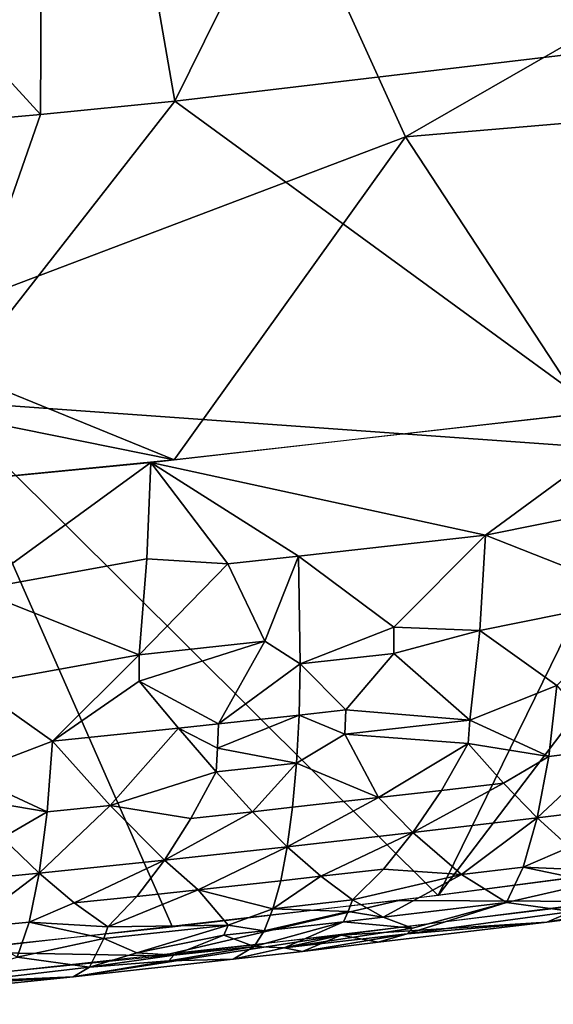
# Model space of a CAD drawing. Extents: x -236 to 236, y -9 to 802.
# Drawn here: x 57 to 68, y 587 to 607 of the extents above; entities that cross this region are included whole.
import ezdxf

# ---------------------------------------------------------------- set-up
doc = ezdxf.new("R2010")
doc.units = 0
doc.header["$MEASUREMENT"] = 0

msp = doc.modelspace()

# ---------------------------------------------------------------- linework, layer by layer
for points in [[(57.685776, 620.491028, -443.315796), (69.187996, 622.984558, -441.136627), (60.353256, 605.131592, -440.044495)], [(71.579613, 606.466125, -437.616364), (60.353256, 605.131592, -440.044495), (69.187996, 622.984558, -441.136627)], [(56.771633, 622.661926, -460.022278), (65.073921, 604.403381, -455.087555), (54.219841, 600.30127, -456.557983)], [(56.771633, 622.661926, -460.022278), (71.600006, 608.151489, -454.228027), (65.073921, 604.403381, -455.087555)], [(48.55748, 614.744934, -444.029968), (57.685776, 620.491028, -443.315796), (57.604931, 604.861267, -440.576508)], [(57.685776, 620.491028, -443.315796), (60.353256, 605.131592, -440.044495), (57.604931, 604.861267, -440.576508)], [(48.55748, 614.744934, -444.029968), (57.604931, 604.861267, -440.576508), (54.857822, 604.615173, -441.084473)], [(65.073921, 604.403381, -455.087555), (71.600006, 608.151489, -454.228027), (70.609764, 604.875305, -453.8909)], [(71.579613, 606.466125, -437.616364), (70.189262, 597.966248, -436.473511), (60.353256, 605.131592, -440.044495)], [(57.604931, 604.861267, -440.576508), (60.353256, 605.131592, -440.044495), (55.558681, 599.013672, -439.958771)], [(70.189262, 597.966248, -436.473511), (55.558681, 599.013672, -439.958771), (60.353256, 605.131592, -440.044495)], [(54.857822, 604.615173, -441.084473), (57.604931, 604.861267, -440.576508), (55.558681, 599.013672, -439.958771)], [(65.073921, 604.403381, -455.087555), (70.609764, 604.875305, -453.8909), (68.783684, 598.754089, -453.24588)], [(54.219841, 600.30127, -456.557983), (65.073921, 604.403381, -455.087555), (60.34449, 597.803711, -454.930756)], [(65.073921, 604.403381, -455.087555), (68.783684, 598.754089, -453.24588), (60.34449, 597.803711, -454.930756)], [(54.219841, 600.30127, -456.557983), (60.34449, 597.803711, -454.930756), (53.457024, 599.194458, -456.501434)], [(53.457024, 599.194458, -456.501434), (60.34449, 597.803711, -454.930756), (51.931335, 596.981812, -456.382507)], [(55.558681, 599.013672, -439.958771), (60.309059, 588.256836, -437.078552), (51.460579, 587.326233, -438.67923)], [(55.558681, 599.013672, -439.958771), (65.746132, 588.903259, -435.963196), (60.309059, 588.256836, -437.078552)], [(70.189262, 597.966248, -436.473511), (65.746132, 588.903259, -435.963196), (55.558681, 599.013672, -439.958771)], [(66.711876, 596.267578, -453.065125), (59.865276, 597.753479, -455.020111), (70.375175, 598.947144, -452.90387)], [(70.202965, 596.965454, -452.425842), (66.711876, 596.267578, -453.065125), (70.375175, 598.947144, -452.90387)], [(70.189262, 597.966248, -436.473511), (70.525063, 595.180298, -435.897003), (65.746132, 588.903259, -435.963196)], [(56.287598, 595.15094, -455.0448), (51.348244, 596.929443, -456.474762), (59.865276, 597.753479, -455.020111)], [(59.78315, 595.784912, -454.522217), (56.287598, 595.15094, -455.0448), (59.865276, 597.753479, -455.020111)], [(59.78315, 595.784912, -454.522217), (59.865276, 597.753479, -455.020111), (61.441509, 595.679016, -454.109833)], [(66.711876, 596.267578, -453.065125), (62.885029, 595.835327, -453.832642), (59.865276, 597.753479, -455.020111)], [(61.441509, 595.679016, -454.109833), (59.865276, 597.753479, -455.020111), (62.885029, 595.835327, -453.832642)], [(70.202965, 596.965454, -452.425842), (69.945862, 594.990173, -451.602631), (66.711876, 596.267578, -453.065125)], [(64.83699, 594.388794, -452.672241), (62.885029, 595.835327, -453.832642), (66.711876, 596.267578, -453.065125)], [(66.594902, 594.31958, -452.157593), (64.83699, 594.388794, -452.672241), (66.711876, 596.267578, -453.065125)], [(66.594902, 594.31958, -452.157593), (66.711876, 596.267578, -453.065125), (69.945862, 594.990173, -451.602631)], [(59.78315, 595.784912, -454.522217), (59.626682, 593.823303, -453.675568), (56.287598, 595.15094, -455.0448)], [(59.78315, 595.784912, -454.522217), (61.441509, 595.679016, -454.109833), (59.626682, 593.823303, -453.675568)], [(62.199207, 594.096497, -453.191193), (61.441509, 595.679016, -454.109833), (62.885029, 595.835327, -453.832642)], [(62.199207, 594.096497, -453.191193), (62.885029, 595.835327, -453.832642), (62.919964, 593.635559, -452.731903)], [(64.83699, 594.388794, -452.672241), (62.919964, 593.635559, -452.731903), (62.885029, 595.835327, -453.832642)], [(59.626682, 593.823303, -453.675568), (61.441509, 595.679016, -454.109833), (62.199207, 594.096497, -453.191193)], [(70.525063, 595.180298, -435.897003), (71.196457, 589.608521, -434.742737), (65.746132, 588.903259, -435.963196)], [(56.219925, 593.208191, -454.128723), (56.287598, 595.15094, -455.0448), (59.626682, 593.823303, -453.675568)], [(66.594902, 594.31958, -452.157593), (69.945862, 594.990173, -451.602631), (68.167885, 593.195374, -450.931244)], [(64.83699, 594.388794, -452.672241), (64.835854, 593.849243, -452.352478), (62.919964, 593.635559, -452.731903)], [(66.594902, 594.31958, -452.157593), (64.835854, 593.849243, -452.352478), (64.83699, 594.388794, -452.672241)], [(66.594902, 594.31958, -452.157593), (66.390785, 592.488525, -450.892883), (64.835854, 593.849243, -452.352478)], [(66.594902, 594.31958, -452.157593), (68.167885, 593.195374, -450.931244), (66.390785, 592.488525, -450.892883)], [(59.626682, 593.823303, -453.675568), (62.199207, 594.096497, -453.191193), (59.625942, 593.283325, -453.356445)], [(61.252396, 592.41217, -452.322144), (59.625942, 593.283325, -453.356445), (62.199207, 594.096497, -453.191193)], [(61.252396, 592.41217, -452.322144), (62.199207, 594.096497, -453.191193), (62.919964, 593.635559, -452.731903)], [(56.219925, 593.208191, -454.128723), (59.626682, 593.823303, -453.675568), (57.853096, 592.05835, -452.948914)], [(57.853096, 592.05835, -452.948914), (59.626682, 593.823303, -453.675568), (59.625942, 593.283325, -453.356445)], [(63.855194, 592.696899, -451.816956), (62.919964, 593.635559, -452.731903), (64.835854, 593.849243, -452.352478)], [(63.855194, 592.696899, -451.816956), (64.835854, 593.849243, -452.352478), (66.390785, 592.488525, -450.892883)], [(61.252396, 592.41217, -452.322144), (62.919964, 593.635559, -452.731903), (62.897209, 592.590698, -452.005463)], [(63.855194, 592.696899, -451.816956), (62.897209, 592.590698, -452.005463), (62.919964, 593.635559, -452.731903)], [(56.219925, 593.208191, -454.128723), (57.853096, 592.05835, -452.948914), (56.078613, 591.382996, -452.852661)], [(57.853096, 592.05835, -452.948914), (59.625942, 593.283325, -453.356445), (60.428913, 592.324585, -452.477417)], [(60.428913, 592.324585, -452.477417), (59.625942, 593.283325, -453.356445), (61.252396, 592.41217, -452.322144)], [(68.004547, 591.74292, -449.648193), (66.390785, 592.488525, -450.892883), (68.167885, 593.195374, -450.931244)], [(68.004547, 591.74292, -449.648193), (68.167885, 593.195374, -450.931244), (69.276947, 591.896667, -449.374939)], [(61.231007, 591.911743, -451.916565), (62.897209, 592.590698, -452.005463), (62.84584, 591.607849, -451.167084)], [(61.252396, 592.41217, -452.322144), (62.897209, 592.590698, -452.005463), (61.231007, 591.911743, -451.916565)], [(63.832733, 592.196655, -451.411224), (62.84584, 591.607849, -451.167084), (62.897209, 592.590698, -452.005463)], [(63.855194, 592.696899, -451.816956), (63.832733, 592.196655, -451.411224), (62.897209, 592.590698, -452.005463)], [(63.855194, 592.696899, -451.816956), (66.390785, 592.488525, -450.892883), (63.832733, 592.196655, -451.411224)], [(60.428913, 592.324585, -452.477417), (61.252396, 592.41217, -452.322144), (61.231007, 591.911743, -451.916565)], [(63.832733, 592.196655, -451.411224), (66.390785, 592.488525, -450.892883), (66.359619, 592.006226, -450.460083)], [(68.004547, 591.74292, -449.648193), (66.359619, 592.006226, -450.460083), (66.390785, 592.488525, -450.892883)], [(59.031628, 590.741333, -451.424225), (57.853096, 592.05835, -452.948914), (60.428913, 592.324585, -452.477417)], [(59.031628, 590.741333, -451.424225), (60.428913, 592.324585, -452.477417), (61.202572, 591.429138, -451.483887)], [(60.428913, 592.324585, -452.477417), (61.231007, 591.911743, -451.916565), (61.202572, 591.429138, -451.483887)], [(64.521637, 590.902039, -449.876953), (62.84584, 591.607849, -451.167084), (63.832733, 592.196655, -451.411224)], [(64.521637, 590.902039, -449.876953), (63.832733, 592.196655, -451.411224), (66.359619, 592.006226, -450.460083)], [(57.744755, 590.609497, -451.657471), (56.078613, 591.382996, -452.852661), (57.853096, 592.05835, -452.948914)], [(57.744755, 590.609497, -451.657471), (57.853096, 592.05835, -452.948914), (59.031628, 590.741333, -451.424225)], [(65.807953, 591.049683, -449.615112), (64.521637, 590.902039, -449.876953), (66.359619, 592.006226, -450.460083)], [(65.807953, 591.049683, -449.615112), (66.359619, 592.006226, -450.460083), (67.082512, 591.198914, -449.350281)], [(67.082512, 591.198914, -449.350281), (66.359619, 592.006226, -450.460083), (68.004547, 591.74292, -449.648193)], [(61.231007, 591.911743, -451.916565), (62.84584, 591.607849, -451.167084), (61.202572, 591.429138, -451.483887)], [(69.276947, 591.896667, -449.374939), (70.308243, 590.7995, -447.598358), (67.771767, 590.48938, -448.148804)], [(68.004547, 591.74292, -449.648193), (69.276947, 591.896667, -449.374939), (67.771767, 590.48938, -448.148804)], [(61.945438, 590.615295, -450.385101), (61.202572, 591.429138, -451.483887), (62.84584, 591.607849, -451.167084)], [(61.945438, 590.615295, -450.385101), (62.84584, 591.607849, -451.167084), (62.765545, 590.705261, -450.225708)], [(64.521637, 590.902039, -449.876953), (62.765545, 590.705261, -450.225708), (62.84584, 591.607849, -451.167084)], [(67.082512, 591.198914, -449.350281), (68.004547, 591.74292, -449.648193), (67.771767, 590.48938, -448.148804)], [(57.744755, 590.609497, -451.657471), (56.052822, 590.900146, -452.420105), (56.078613, 591.382996, -452.852661)], [(59.031628, 590.741333, -451.424225), (61.202572, 591.429138, -451.483887), (60.685692, 590.479431, -450.625702)], [(60.685692, 590.479431, -450.625702), (61.202572, 591.429138, -451.483887), (61.945438, 590.615295, -450.385101)], [(67.082512, 591.198914, -449.350281), (67.771767, 590.48938, -448.148804), (65.22789, 590.190063, -448.679413)], [(65.807953, 591.049683, -449.615112), (67.082512, 591.198914, -449.350281), (65.22789, 590.190063, -448.679413)], [(65.807953, 591.049683, -449.615112), (65.22789, 590.190063, -448.679413), (64.521637, 590.902039, -449.876953)], [(56.829613, 590.081055, -451.330139), (56.052822, 590.900146, -452.420105), (57.744755, 590.609497, -451.657471)], [(64.521637, 590.902039, -449.876953), (62.65691, 589.899414, -449.194), (62.765545, 590.705261, -450.225708)], [(64.521637, 590.902039, -449.876953), (65.22789, 590.190063, -448.679413), (62.65691, 589.899414, -449.194)], [(68.427963, 589.891357, -446.871796), (67.771767, 590.48938, -448.148804), (70.308243, 590.7995, -447.598358)], [(56.829613, 590.081055, -451.330139), (57.744755, 590.609497, -451.657471), (57.577183, 589.360107, -450.147217)], [(59.031628, 590.741333, -451.424225), (60.142612, 589.626709, -449.676331), (57.577183, 589.360107, -450.147217)], [(57.744755, 590.609497, -451.657471), (59.031628, 590.741333, -451.424225), (57.577183, 589.360107, -450.147217)], [(59.031628, 590.741333, -451.424225), (60.685692, 590.479431, -450.625702), (60.142612, 589.626709, -449.676331)], [(60.142612, 589.626709, -449.676331), (61.945438, 590.615295, -450.385101), (62.65691, 589.899414, -449.194)], [(60.685692, 590.479431, -450.625702), (61.945438, 590.615295, -450.385101), (60.142612, 589.626709, -449.676331)], [(61.945438, 590.615295, -450.385101), (62.765545, 590.705261, -450.225708), (62.65691, 589.899414, -449.194)], [(66.217796, 589.333435, -446.748535), (65.22789, 590.190063, -448.679413), (67.771767, 590.48938, -448.148804)], [(66.217796, 589.333435, -446.748535), (67.771767, 590.48938, -448.148804), (67.484375, 589.484375, -446.481537)], [(67.484375, 589.484375, -446.481537), (67.771767, 590.48938, -448.148804), (68.427963, 589.891357, -446.871796)], [(63.33931, 589.29541, -447.926331), (62.65691, 589.899414, -449.194), (65.22789, 590.190063, -448.679413)], [(64.621628, 589.441162, -447.668671), (63.33931, 589.29541, -447.926331), (65.22789, 590.190063, -448.679413)], [(64.621628, 589.441162, -447.668671), (65.22789, 590.190063, -448.679413), (66.217796, 589.333435, -446.748535)], [(56.829613, 590.081055, -451.330139), (57.577183, 589.360107, -450.147217), (55.004257, 589.104614, -450.598053)], [(64.939476, 588.803711, -436.135162), (69.289665, 588.776794, -438.108856), (74.115883, 590.009644, -434.046326)], [(60.142612, 589.626709, -449.676331), (62.65691, 589.899414, -449.194), (60.831112, 589.018921, -448.414703)], [(60.831112, 589.018921, -448.414703), (62.65691, 589.899414, -449.194), (62.52145, 589.203979, -448.08783)], [(63.33931, 589.29541, -447.926331), (62.52145, 589.203979, -448.08783), (62.65691, 589.899414, -449.194)], [(67.484375, 589.484375, -446.481537), (68.427963, 589.891357, -446.871796), (69.052727, 589.414856, -445.537689)], [(58.295811, 588.751038, -448.88736), (57.577183, 589.360107, -450.147217), (60.142612, 589.626709, -449.676331)], [(58.295811, 588.751038, -448.88736), (60.142612, 589.626709, -449.676331), (59.575359, 588.884766, -448.651428)], [(59.575359, 588.884766, -448.651428), (60.142612, 589.626709, -449.676331), (60.831112, 589.018921, -448.414703)], [(56.095459, 588.23175, -448.6922), (55.004257, 589.104614, -450.598053), (57.577183, 589.360107, -450.147217)], [(56.095459, 588.23175, -448.6922), (57.577183, 589.360107, -450.147217), (57.376495, 588.360901, -448.464752)], [(57.376495, 588.360901, -448.464752), (57.577183, 589.360107, -450.147217), (58.295811, 588.751038, -448.88736)], [(64.621628, 589.441162, -447.668671), (63.992168, 588.81311, -446.600922), (63.33931, 589.29541, -447.926331)], [(64.621628, 589.441162, -447.668671), (66.217796, 589.333435, -446.748535), (63.992168, 588.81311, -446.600922)], [(66.217796, 589.333435, -446.748535), (67.484375, 589.484375, -446.481537), (67.141838, 588.757629, -444.710724)], [(67.484375, 589.484375, -446.481537), (68.954781, 589.174683, -444.942963), (67.141838, 588.757629, -444.710724)], [(67.484375, 589.484375, -446.481537), (69.052727, 589.414856, -445.537689), (68.954781, 589.174683, -444.942963)], [(60.831112, 589.018921, -448.414703), (62.52145, 589.203979, -448.08783), (62.361538, 588.629211, -446.925385)], [(63.33931, 589.29541, -447.926331), (62.361538, 588.629211, -446.925385), (62.52145, 589.203979, -448.08783)], [(63.33931, 589.29541, -447.926331), (63.992168, 588.81311, -446.600922), (62.361538, 588.629211, -446.925385)], [(67.963745, 588.359741, -440.772125), (73.002884, 589.268066, -437.251038), (63.760235, 588.093811, -439.298218)], [(66.217796, 589.333435, -446.748535), (64.617798, 588.45874, -445.237579), (63.992168, 588.81311, -446.600922)], [(66.217796, 589.333435, -446.748535), (67.141838, 588.757629, -444.710724), (64.617798, 588.45874, -445.237579)], [(67.141838, 588.757629, -444.710724), (68.954781, 589.174683, -444.942963), (68.480217, 588.575806, -442.846619)], [(67.963745, 588.359741, -440.772125), (71.521477, 588.814941, -439.973877), (73.002884, 589.268066, -437.251038)], [(60.831112, 589.018921, -448.414703), (61.448006, 588.297729, -446.490112), (58.986698, 588.263855, -447.569122)], [(59.575359, 588.884766, -448.651428), (60.831112, 589.018921, -448.414703), (58.986698, 588.263855, -447.569122)], [(60.831112, 589.018921, -448.414703), (62.361538, 588.629211, -446.925385), (61.448006, 588.297729, -446.490112)], [(55.710876, 587.754639, -437.943298), (60.084663, 587.671814, -440.031433), (64.939476, 588.803711, -436.135162)], [(57.376495, 588.360901, -448.464752), (58.295811, 588.751038, -448.88736), (58.986698, 588.263855, -447.569122)], [(58.295811, 588.751038, -448.88736), (59.575359, 588.884766, -448.651428), (58.986698, 588.263855, -447.569122)], [(60.084663, 587.671814, -440.031433), (69.289665, 588.776794, -438.108856), (64.939476, 588.803711, -436.135162)], [(63.992168, 588.81311, -446.600922), (63.901619, 588.573059, -446.005035), (62.361538, 588.629211, -446.925385)], [(64.617798, 588.45874, -445.237579), (63.901619, 588.573059, -446.005035), (63.992168, 588.81311, -446.600922)], [(64.617798, 588.45874, -445.237579), (67.141838, 588.757629, -444.710724), (65.219215, 588.234192, -443.856506)], [(67.141838, 588.757629, -444.710724), (68.480217, 588.575806, -442.846619), (65.108704, 588.122314, -443.249298)], [(67.141838, 588.757629, -444.710724), (65.108704, 588.122314, -443.249298), (65.219215, 588.234192, -443.856506)], [(70.119537, 588.737366, -442.167877), (71.521477, 588.814941, -439.973877), (67.963745, 588.359741, -440.772125)], [(68.480217, 588.575806, -442.846619), (70.119537, 588.737366, -442.167877), (67.963745, 588.359741, -440.772125)], [(61.448006, 588.297729, -446.490112), (62.361538, 588.629211, -446.925385), (62.180264, 588.181213, -445.726257)], [(63.901619, 588.573059, -446.005035), (62.180264, 588.181213, -445.726257), (62.361538, 588.629211, -446.925385)], [(63.901619, 588.573059, -446.005035), (63.806034, 588.365112, -445.402527), (62.180264, 588.181213, -445.726257)], [(64.617798, 588.45874, -445.237579), (63.806034, 588.365112, -445.402527), (63.901619, 588.573059, -446.005035)], [(68.480217, 588.575806, -442.846619), (67.963745, 588.359741, -440.772125), (65.108704, 588.122314, -443.249298)], [(56.095459, 588.23175, -448.6922), (57.376495, 588.360901, -448.464752), (57.128353, 587.640564, -446.676544)], [(57.376495, 588.360901, -448.464752), (58.903416, 588.023804, -446.972198), (57.128353, 587.640564, -446.676544)], [(57.376495, 588.360901, -448.464752), (58.986698, 588.263855, -447.569122), (58.903416, 588.023804, -446.972198)], [(63.806034, 588.365112, -445.402527), (61.981247, 587.862, -444.510345), (62.180264, 588.181213, -445.726257)], [(63.806034, 588.365112, -445.402527), (62.592392, 587.831055, -443.760529), (61.981247, 587.862, -444.510345)], [(63.806034, 588.365112, -445.402527), (65.219215, 588.234192, -443.856506), (62.592392, 587.831055, -443.760529)], [(64.516472, 587.948608, -441.199432), (67.963745, 588.359741, -440.772125), (63.760235, 588.093811, -439.298218)], [(64.617798, 588.45874, -445.237579), (65.219215, 588.234192, -443.856506), (63.806034, 588.365112, -445.402527)], [(64.516472, 587.948608, -441.199432), (65.108704, 588.122314, -443.249298), (67.963745, 588.359741, -440.772125)], [(58.986698, 588.263855, -447.569122), (61.448006, 588.297729, -446.490112), (58.903416, 588.023804, -446.972198)], [(59.580273, 587.731506, -445.600494), (58.903416, 588.023804, -446.972198), (61.448006, 588.297729, -446.490112)], [(59.580273, 587.731506, -445.600494), (61.448006, 588.297729, -446.490112), (61.356178, 588.089844, -445.887024)], [(61.448006, 588.297729, -446.490112), (62.180264, 588.181213, -445.726257), (61.356178, 588.089844, -445.887024)], [(61.356178, 588.089844, -445.887024), (62.180264, 588.181213, -445.726257), (61.981247, 587.862, -444.510345)], [(62.592392, 587.831055, -443.760529), (65.219215, 588.234192, -443.856506), (65.108704, 588.122314, -443.249298)], [(58.279068, 587.240723, -442.728058), (63.760235, 588.093811, -439.298218), (54.451206, 587.074585, -441.066772)], [(57.128353, 587.640564, -446.676544), (58.903416, 588.023804, -446.972198), (58.610027, 587.440491, -444.840149)], [(58.279068, 587.240723, -442.728058), (61.54583, 587.598633, -442.103516), (63.760235, 588.093811, -439.298218)], [(59.580273, 587.731506, -445.600494), (58.610027, 587.440491, -444.840149), (58.903416, 588.023804, -446.972198)], [(59.580273, 587.731506, -445.600494), (61.356178, 588.089844, -445.887024), (60.337681, 587.680481, -444.828888)], [(61.356178, 588.089844, -445.887024), (61.981247, 587.862, -444.510345), (60.337681, 587.680481, -444.828888)], [(62.969673, 587.760864, -441.820129), (63.760235, 588.093811, -439.298218), (61.54583, 587.598633, -442.103516)], [(62.592392, 587.831055, -443.760529), (65.108704, 588.122314, -443.249298), (62.969673, 587.760864, -441.820129)], [(64.516472, 587.948608, -441.199432), (62.969673, 587.760864, -441.820129), (65.108704, 588.122314, -443.249298)], [(64.516472, 587.948608, -441.199432), (63.760235, 588.093811, -439.298218), (62.969673, 587.760864, -441.820129)], [(50.370045, 586.679077, -441.751007), (60.084663, 587.671814, -440.031433), (55.710876, 587.754639, -437.943298)], [(59.580273, 587.731506, -445.600494), (60.337681, 587.680481, -444.828888), (58.610027, 587.440491, -444.840149)], [(60.235573, 587.568787, -444.220215), (61.981247, 587.862, -444.510345), (61.54583, 587.598633, -442.103516)], [(60.337681, 587.680481, -444.828888), (61.981247, 587.862, -444.510345), (60.235573, 587.568787, -444.220215)], [(62.592392, 587.831055, -443.760529), (61.54583, 587.598633, -442.103516), (61.981247, 587.862, -444.510345)], [(62.592392, 587.831055, -443.760529), (62.969673, 587.760864, -441.820129), (61.54583, 587.598633, -442.103516)], [(57.128353, 587.640564, -446.676544), (58.610027, 587.440491, -444.840149), (55.167465, 587.039551, -445.146423)], [(60.235573, 587.568787, -444.220215), (61.54583, 587.598633, -442.103516), (58.279068, 587.240723, -442.728058)], [(58.610027, 587.440491, -444.840149), (60.235573, 587.568787, -444.220215), (58.279068, 587.240723, -442.728058)], [(58.610027, 587.440491, -444.840149), (60.337681, 587.680481, -444.828888), (60.235573, 587.568787, -444.220215)], [(58.610027, 587.440491, -444.840149), (58.279068, 587.240723, -442.728058), (55.167465, 587.039551, -445.146423)], [(54.886047, 586.895447, -443.03595), (58.279068, 587.240723, -442.728058), (54.451206, 587.074585, -441.066772)], [(54.886047, 586.895447, -443.03595), (55.167465, 587.039551, -445.146423), (58.279068, 587.240723, -442.728058)]]:
    msp.add_3dface(points)

doc.saveas('drawing.dxf')
